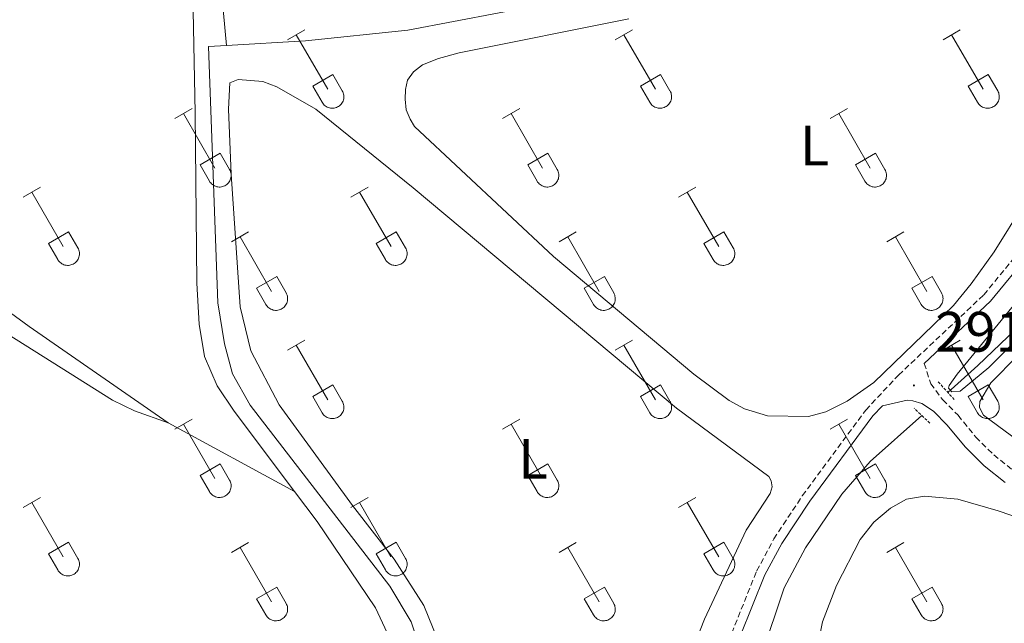
# Model space of a CAD drawing. Units: metres. Extents: x 621719 to 626225, y 4643496 to 4646543.
# Drawn here: x 623711 to 623884, y 4644871 to 4644978 of the extents above; entities that cross this region are included whole.
import ezdxf
from ezdxf.enums import TextEntityAlignment as Align

# ---------------------------------------------------------------- set-up
doc = ezdxf.new("R2010")
doc.units = ezdxf.units.M
doc.header["$MEASUREMENT"] = 0
doc.linetypes.add('TRAZOS', pattern=[0.75, 0.5, -0.25])
doc.linetypes.add('TRAZOSX2', pattern=[1.5, 1, -0.5])
for name, color, linetype, lineweight in [('Carátula', 7, 'Continuous', 5), ('Level 13', 5, 'Continuous', 0), ('Level 21', 19, 'Continuous', 0), ('Level 36', 19, 'Continuous', 40), ('Level 37', 92, 'Continuous', 0), ('Level 41', 39, 'Continuous', 0), ('Level 5', 36, 'Continuous', 0), ('Level 7', 1, 'Continuous', 0)]:
    doc.layers.add(name, color=color, linetype=linetype, lineweight=lineweight)
doc.styles.add('Arial', font='ARIAL.TTF', dxfattribs={"height": 0.2})

# ---------------------------------------------------------------- blocks, each defined once
blk = doc.blocks.new('5PATER')
at = {"layer": 'Carátula', "linetype": 'Continuous', "lineweight": 5}
h = blk.add_hatch(color=250, dxfattribs=at)
edge = h.paths.add_edge_path()
edge.add_ellipse((0, 0), major_axis=(-1.33, -1.34), ratio=0.999422, start_angle=0, end_angle=360)

msp = doc.modelspace()

# ---------------------------------------------------------------- linework, layer by layer
at = {"layer": 'Level 13', "color": 5, "linetype": 'Continuous', "lineweight": 0, "ltscale": 0.5}
for points in [[(623747.34, 4644972.98, 291.9), (623745.15, 4644996.41, 291.52), (623742.7, 4645011.5, 291.43), (623738.96, 4645039.48, 291.2), (623737.77, 4645044.09, 291.06), (623736.17, 4645046.31, 290.96), (623731.45, 4645049.14, 290.87), (623708.22, 4645056.37, 290.82), (623680.49, 4645064.11, 290.82), (623674.82, 4645066.34, 290.82), (623664.52, 4645072.43, 290.82), (623652.25, 4645081.58, 290.82), (623643.83, 4645088.86, 290.82), (623637.25, 4645096.38, 290.82), (623633.31, 4645102.01, 290.82), (623632.99, 4645105.68, 290.82), (623633.48, 4645107.52, 290.82), (623636.49, 4645113.51, 290.7)], [(623747.34, 4644972.98, 291.9), (623761.26, 4644973.8, 291.4), (623779.25, 4644975.66, 290.75), (623803.35, 4644980.26, 290.57), (623828.94, 4644985.17, 289.73), (623839.83, 4644986.34, 289.45), (623863.49, 4644989.57, 288.75), (623888.28, 4644993.88, 288.75), (623911.02, 4644997.43, 288.75), (623916.2, 4644997.64, 288.75), (623917.07, 4644997.67, 288.69)], [(623874.16, 4644912.04, 289.72), (623879.44, 4644916.75, 289.67), (623887.4, 4644924.34, 289.53), (623892.25, 4644930.24, 289.39), (623896.53, 4644936.53, 289.16), (623913.6, 4644967.36, 288.78), (623918.77, 4644978.42, 288.74), (623922.17, 4644986.36, 288.36), (623924.62, 4644994.66, 288.18), (623925.28, 4644997.88, 288.1)], [(623783.38, 4644825.45, 292.61), (623783.17, 4644827.44, 292.61), (623783.94, 4644844.75, 292.61), (623783.6, 4644855.83, 292.61), (623782.82, 4644861.1, 292.61), (623781.59, 4644866.39, 292.61), (623779.83, 4644871.74, 292.61), (623776.09, 4644877.98, 292.61), (623751.48, 4644909.8, 292.33), (623748.4, 4644915.27, 292.1), (623746.97, 4644920.56, 292.01), (623745.84, 4644927.76, 292.01), (623744.17, 4644972.8, 292.01), (623747.34, 4644972.98, 291.9)], [(623856.71, 4644752.74, 292.74), (623852.05, 4644777.91, 292.27), (623844.96, 4644830.44, 290.69), (623843.35, 4644840.15, 290.57), (623840.76, 4644855.8, 290.37), (623840.5, 4644859.67, 290.27), (623841.41, 4644865.78, 290.27), (623845.41, 4644877.67, 290.09), (623849.15, 4644884.72, 289.99), (623855.52, 4644894.15, 289.95), (623860.52, 4644899.88, 289.85), (623869.6, 4644907.98, 289.76)]]:
    msp.add_polyline3d(points, dxfattribs=at)
at = {"layer": 'Level 21', "color": 19, "linetype": 'Continuous', "lineweight": 0}
for points in [[(623870.05, 4644917.12, 291.03), (623881.71, 4644928.08, 290.78), (623888.54, 4644936.4, 290.38), (623892.81, 4644942.82, 290.2), (623903.39, 4644960.88, 290.2), (623917.41, 4644988.89, 289.62), (623919.3, 4644993.71, 289.5), (623922.41, 4645006.56, 289.21), (623924.04, 4645016.67, 289.1), (623924, 4645022.03, 289.06), (623922.46, 4645033.27, 288.73), (623922.2, 4645037, 288.5), (623922.21, 4645043.74, 288.45), (623923.02, 4645049.48, 288.27), (623924.88, 4645053.8, 288.22), (623927.98, 4645059.46, 288.26), (623934.89, 4645069.79, 288.13), (623936.84, 4645073.56, 288.03), (623937.48, 4645076.11, 287.94), (623937.52, 4645079.49, 287.71)], [(623884.28, 4644896.2, 291.33), (623880.57, 4644899.12, 291.28), (623877.21, 4644902.44, 291.24), (623874.08, 4644906.29, 291.14), (623871.66, 4644908.72, 291.14), (623869.59, 4644910.1, 291.14), (623868.04, 4644910.57, 291.14), (623867.02, 4644910.65, 291.14), (623862.68, 4644909.7, 291.24), (623861, 4644907.9, 291.29), (623849.92, 4644892.93, 291.55), (623844.98, 4644885.46, 291.68), (623842.03, 4644879.97, 291.78), (623837.7, 4644869.19, 291.9)]]:
    msp.add_polyline3d(points, dxfattribs=at)
at = {"layer": 'Level 21', "color": 19, "linetype": 'TRAZOSX2', "lineweight": 0}
for points in [[(623402.58, 4644979.17, 296.53), (623432.21, 4644960.44, 296.39), (623550.7, 4644883.77, 296.63), (623636.81, 4644828.42, 296.38), (623647.32, 4644821.68, 296.35), (623717.77, 4644776.44, 296.67), (623718.61, 4644775.91, 296.66), (623770.57, 4644815.11, 294.64), (623784.87, 4644824.43, 293.86), (623799.02, 4644833.65, 293.47), (623821.62, 4644846.65, 292.55), (623826.46, 4644850.29, 292.27), (623829.56, 4644853.59, 292.13), (623831.95, 4644857.48, 292.13), (623836.19, 4644869.75, 291.9), (623840.57, 4644880.65, 291.78), (623843.59, 4644886.28, 291.68), (623848.6, 4644893.86, 291.55), (623859.76, 4644908.94, 291.29), (623865.52, 4644915.08, 291.11), (623880.53, 4644929.19, 290.78), (623887.24, 4644937.36, 290.38)], [(623870.05, 4644917.12, 291.03), (623871.18, 4644913.56, 291.03), (623873.29, 4644910.71, 291.14), (623875.99, 4644908.01, 291.14), (623879.11, 4644904.16, 291.24), (623882.27, 4644901.05, 291.28), (623885.75, 4644898.3, 291.33)]]:
    msp.add_polyline3d(points, dxfattribs=at)
at = {"layer": 'Level 21', "color": 1, "linetype": 'TRAZOS', "lineweight": 0}
for points in [[(623872.49, 4644913.89, 290.91), (623875.28, 4644910.81, 290.96)], [(623871.05, 4644906.61, 291.05), (623868.24, 4644909.27, 291.05)]]:
    msp.add_polyline3d(points, dxfattribs=at)
at = {"layer": 'Level 36', "color": 32, "linetype": 'Continuous', "lineweight": 0}
for points in [[(623758.09, 4644973.98), (623761.14, 4644975.74)], [(623759.62, 4644974.86), (623765.14, 4644965.29)], [(623815.71, 4644973.98), (623818.76, 4644975.74)], [(623817.24, 4644974.86), (623822.76, 4644965.29)], [(623873.34, 4644973.98), (623876.38, 4644975.74)], [(623874.86, 4644974.86), (623880.39, 4644965.29)], [(623762.52, 4644965.84), (623766.06, 4644967.88)], [(623766.06, 4644967.88), (623767.71, 4644965.03)], [(623820.14, 4644965.84), (623823.68, 4644967.88)], [(623823.68, 4644967.88), (623825.33, 4644965.03)], [(623877.77, 4644965.84), (623881.31, 4644967.88)], [(623881.31, 4644967.88), (623882.96, 4644965.03)], [(623762.52, 4644965.84), (623764.16, 4644963.01)], [(623764.16, 4644963.01), (623764.27, 4644962.83), (623764.4, 4644962.67), (623764.54, 4644962.52), (623764.7, 4644962.38), (623764.87, 4644962.27), (623765.05, 4644962.17), (623765.24, 4644962.09), (623765.44, 4644962.02), (623765.65, 4644961.98), (623765.85, 4644961.96), (623766.06, 4644961.97), (623766.27, 4644961.99), (623766.47, 4644962.03), (623766.67, 4644962.1), (623766.86, 4644962.18), (623767.04, 4644962.28), (623767.21, 4644962.4), (623767.37, 4644962.54), (623767.51, 4644962.69), (623767.63, 4644962.86), (623767.74, 4644963.04), (623767.83, 4644963.22), (623767.9, 4644963.42), (623767.95, 4644963.62), (623767.98, 4644963.83), (623767.99, 4644964.04), (623767.97, 4644964.24), (623767.94, 4644964.45), (623767.88, 4644964.65), (623767.81, 4644964.84), (623767.71, 4644965.03)], [(623820.14, 4644965.84), (623821.78, 4644963.01)], [(623821.78, 4644963.01), (623821.89, 4644962.83), (623822.02, 4644962.67), (623822.16, 4644962.52), (623822.32, 4644962.38), (623822.49, 4644962.27), (623822.68, 4644962.17), (623822.87, 4644962.09), (623823.07, 4644962.02), (623823.27, 4644961.98), (623823.48, 4644961.96), (623823.68, 4644961.97), (623823.89, 4644961.99), (623824.1, 4644962.03), (623824.29, 4644962.1), (623824.48, 4644962.18), (623824.66, 4644962.28), (623824.83, 4644962.4), (623824.99, 4644962.54), (623825.13, 4644962.69), (623825.26, 4644962.86), (623825.36, 4644963.04), (623825.45, 4644963.22), (623825.52, 4644963.42), (623825.57, 4644963.62), (623825.6, 4644963.83), (623825.61, 4644964.04), (623825.6, 4644964.24), (623825.56, 4644964.45), (623825.51, 4644964.65), (623825.43, 4644964.84), (623825.34, 4644965.03)], [(623877.77, 4644965.84), (623879.4, 4644963.01)], [(623879.41, 4644963.01), (623879.52, 4644962.83), (623879.64, 4644962.67), (623879.79, 4644962.52), (623879.95, 4644962.38), (623880.12, 4644962.27), (623880.3, 4644962.17), (623880.49, 4644962.09), (623880.69, 4644962.02), (623880.89, 4644961.98), (623881.1, 4644961.96), (623881.31, 4644961.97), (623881.52, 4644961.99), (623881.72, 4644962.03), (623881.92, 4644962.1), (623882.11, 4644962.18), (623882.29, 4644962.28), (623882.46, 4644962.4), (623882.61, 4644962.54), (623882.76, 4644962.69), (623882.88, 4644962.86), (623882.99, 4644963.04), (623883.08, 4644963.22), (623883.15, 4644963.42), (623883.2, 4644963.62), (623883.23, 4644963.83), (623883.23, 4644964.04), (623883.22, 4644964.24), (623883.18, 4644964.45), (623883.13, 4644964.65), (623883.05, 4644964.84), (623882.96, 4644965.03)], [(623738.27, 4644960.14), (623741.31, 4644961.89)], [(623739.79, 4644961.01), (623745.31, 4644951.44)], [(623795.89, 4644960.14), (623798.93, 4644961.89)], [(623797.41, 4644961.01), (623802.94, 4644951.44)], [(623853.52, 4644960.14), (623856.56, 4644961.89)], [(623855.04, 4644961.01), (623860.56, 4644951.44)], [(623742.7, 4644952), (623746.23, 4644954.04)], [(623746.23, 4644954.04), (623747.88, 4644951.19)], [(623800.32, 4644952), (623803.86, 4644954.04)], [(623803.86, 4644954.04), (623805.51, 4644951.19)], [(623857.94, 4644952), (623861.48, 4644954.04)], [(623861.48, 4644954.04), (623863.13, 4644951.19)], [(623742.7, 4644952), (623744.33, 4644949.17)], [(623744.33, 4644949.17), (623744.44, 4644948.99), (623744.57, 4644948.83), (623744.71, 4644948.68), (623744.87, 4644948.54), (623745.04, 4644948.42), (623745.22, 4644948.32), (623745.42, 4644948.24), (623745.62, 4644948.18), (623745.82, 4644948.14), (623746.03, 4644948.12), (623746.23, 4644948.12), (623746.44, 4644948.14), (623746.64, 4644948.19), (623746.84, 4644948.25), (623747.03, 4644948.34), (623747.21, 4644948.44), (623747.38, 4644948.56), (623747.54, 4644948.7), (623747.68, 4644948.85), (623747.81, 4644949.02), (623747.91, 4644949.19), (623748, 4644949.38), (623748.07, 4644949.58), (623748.12, 4644949.78), (623748.15, 4644949.98), (623748.16, 4644950.19), (623748.14, 4644950.4), (623748.11, 4644950.6), (623748.06, 4644950.8), (623747.98, 4644951), (623747.88, 4644951.18)], [(623800.32, 4644952), (623801.95, 4644949.17)], [(623801.96, 4644949.17), (623802.06, 4644948.99), (623802.19, 4644948.83), (623802.34, 4644948.68), (623802.5, 4644948.54), (623802.67, 4644948.42), (623802.85, 4644948.32), (623803.04, 4644948.24), (623803.24, 4644948.18), (623803.44, 4644948.14), (623803.65, 4644948.12), (623803.86, 4644948.12), (623804.06, 4644948.14), (623804.27, 4644948.19), (623804.47, 4644948.25), (623804.66, 4644948.34), (623804.84, 4644948.44), (623805.01, 4644948.56), (623805.16, 4644948.7), (623805.3, 4644948.85), (623805.43, 4644949.02), (623805.54, 4644949.19), (623805.63, 4644949.38), (623805.7, 4644949.58), (623805.75, 4644949.78), (623805.78, 4644949.98), (623805.78, 4644950.19), (623805.77, 4644950.4), (623805.73, 4644950.6), (623805.68, 4644950.8), (623805.6, 4644951), (623805.51, 4644951.18)], [(623857.94, 4644952), (623859.58, 4644949.17)], [(623859.58, 4644949.17), (623859.69, 4644948.99), (623859.82, 4644948.83), (623859.96, 4644948.68), (623860.12, 4644948.54), (623860.29, 4644948.42), (623860.47, 4644948.32), (623860.66, 4644948.24), (623860.86, 4644948.18), (623861.07, 4644948.14), (623861.27, 4644948.12), (623861.48, 4644948.12), (623861.69, 4644948.14), (623861.89, 4644948.19), (623862.09, 4644948.25), (623862.28, 4644948.34), (623862.46, 4644948.44), (623862.63, 4644948.56), (623862.79, 4644948.7), (623862.93, 4644948.85), (623863.05, 4644949.02), (623863.16, 4644949.19), (623863.25, 4644949.38), (623863.32, 4644949.58), (623863.37, 4644949.78), (623863.4, 4644949.98), (623863.41, 4644950.19), (623863.39, 4644950.4), (623863.36, 4644950.6), (623863.3, 4644950.8), (623863.23, 4644951), (623863.13, 4644951.18)], [(623711.59, 4644946.36), (623714.64, 4644948.12)], [(623713.12, 4644947.24), (623718.64, 4644937.67)], [(623769.22, 4644946.36), (623772.26, 4644948.12)], [(623770.74, 4644947.24), (623776.27, 4644937.67)], [(623826.84, 4644946.36), (623829.88, 4644948.12)], [(623828.36, 4644947.24), (623833.89, 4644937.67)], [(623716.02, 4644938.22), (623719.56, 4644940.26)], [(623719.56, 4644940.26), (623721.21, 4644937.42)], [(623748.2, 4644938.46), (623751.24, 4644940.22)], [(623773.65, 4644938.22), (623777.19, 4644940.26)], [(623777.19, 4644940.26), (623778.84, 4644937.42)], [(623805.82, 4644938.46), (623808.86, 4644940.22)], [(623831.27, 4644938.22), (623834.81, 4644940.26)], [(623834.81, 4644940.26), (623836.46, 4644937.42)], [(623863.44, 4644938.46), (623866.48, 4644940.22)], [(623749.72, 4644939.34), (623755.24, 4644929.77)], [(623807.34, 4644939.34), (623812.87, 4644929.77)], [(623864.96, 4644939.34), (623870.49, 4644929.77)], [(623716.02, 4644938.22), (623717.66, 4644935.4)], [(623717.66, 4644935.39), (623717.77, 4644935.22), (623717.9, 4644935.05), (623718.04, 4644934.9), (623718.2, 4644934.77), (623718.37, 4644934.65), (623718.55, 4644934.55), (623718.74, 4644934.47), (623718.94, 4644934.41), (623719.15, 4644934.37), (623719.36, 4644934.35), (623719.56, 4644934.35), (623719.77, 4644934.37), (623719.97, 4644934.42), (623720.17, 4644934.48), (623720.36, 4644934.56), (623720.54, 4644934.67), (623720.71, 4644934.79), (623720.87, 4644934.92), (623721.01, 4644935.08), (623721.14, 4644935.24), (623721.24, 4644935.42), (623721.33, 4644935.61), (623721.4, 4644935.8), (623721.45, 4644936.01), (623721.48, 4644936.21), (623721.49, 4644936.42), (623721.47, 4644936.63), (623721.44, 4644936.83), (623721.38, 4644937.03), (623721.31, 4644937.23), (623721.21, 4644937.41)], [(623773.65, 4644938.22), (623775.28, 4644935.4)], [(623775.28, 4644935.39), (623775.39, 4644935.22), (623775.52, 4644935.05), (623775.67, 4644934.9), (623775.82, 4644934.77), (623776, 4644934.65), (623776.18, 4644934.55), (623776.37, 4644934.47), (623776.57, 4644934.41), (623776.77, 4644934.37), (623776.98, 4644934.35), (623777.19, 4644934.35), (623777.39, 4644934.37), (623777.6, 4644934.42), (623777.79, 4644934.48), (623777.98, 4644934.56), (623778.17, 4644934.67), (623778.34, 4644934.79), (623778.49, 4644934.92), (623778.63, 4644935.08), (623778.76, 4644935.24), (623778.87, 4644935.42), (623778.96, 4644935.61), (623779.02, 4644935.8), (623779.08, 4644936.01), (623779.1, 4644936.21), (623779.11, 4644936.42), (623779.1, 4644936.63), (623779.06, 4644936.83), (623779.01, 4644937.03), (623778.93, 4644937.23), (623778.84, 4644937.41)], [(623831.27, 4644938.22), (623832.9, 4644935.4)], [(623832.91, 4644935.39), (623833.02, 4644935.22), (623833.14, 4644935.05), (623833.29, 4644934.9), (623833.45, 4644934.77), (623833.62, 4644934.65), (623833.8, 4644934.55), (623833.99, 4644934.47), (623834.19, 4644934.41), (623834.4, 4644934.37), (623834.6, 4644934.35), (623834.81, 4644934.35), (623835.02, 4644934.37), (623835.22, 4644934.42), (623835.42, 4644934.48), (623835.61, 4644934.56), (623835.79, 4644934.67), (623835.96, 4644934.79), (623836.12, 4644934.92), (623836.26, 4644935.08), (623836.38, 4644935.24), (623836.49, 4644935.42), (623836.58, 4644935.61), (623836.65, 4644935.8), (623836.7, 4644936.01), (623836.73, 4644936.21), (623836.73, 4644936.42), (623836.72, 4644936.63), (623836.69, 4644936.83), (623836.63, 4644937.03), (623836.56, 4644937.23), (623836.46, 4644937.41)], [(623752.63, 4644930.33), (623756.17, 4644932.37)], [(623756.17, 4644932.37), (623757.81, 4644929.52)], [(623810.25, 4644930.33), (623813.79, 4644932.37)], [(623813.79, 4644932.37), (623815.44, 4644929.52)], [(623867.88, 4644930.33), (623871.42, 4644932.37)], [(623871.42, 4644932.37), (623873.06, 4644929.52)], [(623752.63, 4644930.33), (623754.26, 4644927.5)], [(623810.25, 4644930.33), (623811.88, 4644927.5)], [(623867.88, 4644930.33), (623869.5, 4644927.5)], [(623754.26, 4644927.5), (623754.37, 4644927.32), (623754.5, 4644927.16), (623754.64, 4644927.01), (623754.8, 4644926.87), (623754.97, 4644926.75), (623755.16, 4644926.65), (623755.35, 4644926.57), (623755.55, 4644926.51), (623755.75, 4644926.47), (623755.96, 4644926.45), (623756.16, 4644926.45), (623756.37, 4644926.48), (623756.58, 4644926.52), (623756.77, 4644926.58), (623756.96, 4644926.67), (623757.14, 4644926.77), (623757.31, 4644926.89), (623757.47, 4644927.03), (623757.61, 4644927.18), (623757.74, 4644927.35), (623757.84, 4644927.52), (623757.93, 4644927.71), (623758, 4644927.91), (623758.05, 4644928.11), (623758.08, 4644928.32), (623758.09, 4644928.52), (623758.08, 4644928.73), (623758.04, 4644928.94), (623757.99, 4644929.14), (623757.91, 4644929.33), (623757.82, 4644929.52)], [(623811.89, 4644927.5), (623812, 4644927.32), (623812.12, 4644927.16), (623812.27, 4644927.01), (623812.43, 4644926.87), (623812.6, 4644926.75), (623812.78, 4644926.65), (623812.97, 4644926.57), (623813.17, 4644926.51), (623813.37, 4644926.47), (623813.58, 4644926.45), (623813.79, 4644926.45), (623814, 4644926.48), (623814.2, 4644926.52), (623814.4, 4644926.58), (623814.59, 4644926.67), (623814.77, 4644926.77), (623814.94, 4644926.89), (623815.09, 4644927.03), (623815.24, 4644927.18), (623815.36, 4644927.35), (623815.47, 4644927.52), (623815.56, 4644927.71), (623815.63, 4644927.91), (623815.68, 4644928.11), (623815.71, 4644928.32), (623815.71, 4644928.52), (623815.7, 4644928.73), (623815.66, 4644928.94), (623815.61, 4644929.14), (623815.53, 4644929.33), (623815.44, 4644929.52)], [(623869.51, 4644927.5), (623869.62, 4644927.32), (623869.75, 4644927.16), (623869.89, 4644927.01), (623870.05, 4644926.87), (623870.22, 4644926.75), (623870.4, 4644926.65), (623870.6, 4644926.57), (623870.79, 4644926.51), (623871, 4644926.47), (623871.2, 4644926.45), (623871.41, 4644926.45), (623871.62, 4644926.48), (623871.82, 4644926.52), (623872.02, 4644926.58), (623872.21, 4644926.67), (623872.39, 4644926.77), (623872.56, 4644926.89), (623872.72, 4644927.03), (623872.86, 4644927.18), (623872.98, 4644927.35), (623873.09, 4644927.52), (623873.18, 4644927.71), (623873.25, 4644927.91), (623873.3, 4644928.11), (623873.33, 4644928.32), (623873.34, 4644928.52), (623873.32, 4644928.73), (623873.29, 4644928.94), (623873.23, 4644929.14), (623873.16, 4644929.33), (623873.06, 4644929.52)], [(623758.09, 4644919.44), (623761.14, 4644921.19)], [(623815.71, 4644919.44), (623818.76, 4644921.19)], [(623873.34, 4644919.44), (623876.38, 4644921.19)], [(623759.62, 4644920.31), (623765.14, 4644910.74)], [(623817.24, 4644920.31), (623822.76, 4644910.74)], [(623874.86, 4644920.31), (623880.39, 4644910.74)], [(623762.52, 4644911.3), (623766.06, 4644913.34)], [(623766.06, 4644913.34), (623767.71, 4644910.48)], [(623820.14, 4644911.3), (623823.68, 4644913.34)], [(623823.68, 4644913.34), (623825.33, 4644910.48)], [(623877.77, 4644911.3), (623881.31, 4644913.34)], [(623881.31, 4644913.34), (623882.96, 4644910.48)], [(623762.52, 4644911.3), (623764.16, 4644908.46)], [(623820.14, 4644911.3), (623821.78, 4644908.46)], [(623877.77, 4644911.3), (623879.4, 4644908.46)], [(623764.16, 4644908.46), (623764.27, 4644908.29), (623764.4, 4644908.12), (623764.54, 4644907.97), (623764.7, 4644907.84), (623764.87, 4644907.72), (623765.05, 4644907.62), (623765.24, 4644907.54), (623765.44, 4644907.48), (623765.65, 4644907.44), (623765.85, 4644907.42), (623766.06, 4644907.42), (623766.27, 4644907.44), (623766.47, 4644907.48), (623766.67, 4644907.55), (623766.86, 4644907.63), (623767.04, 4644907.74), (623767.21, 4644907.86), (623767.37, 4644907.99), (623767.51, 4644908.15), (623767.63, 4644908.31), (623767.74, 4644908.49), (623767.83, 4644908.68), (623767.9, 4644908.87), (623767.95, 4644909.08), (623767.98, 4644909.28), (623767.99, 4644909.49), (623767.97, 4644909.7), (623767.94, 4644909.9), (623767.88, 4644910.1), (623767.81, 4644910.3), (623767.71, 4644910.48)], [(623821.78, 4644908.46), (623821.89, 4644908.29), (623822.02, 4644908.12), (623822.16, 4644907.97), (623822.32, 4644907.84), (623822.49, 4644907.72), (623822.68, 4644907.62), (623822.87, 4644907.54), (623823.07, 4644907.48), (623823.27, 4644907.44), (623823.48, 4644907.42), (623823.68, 4644907.42), (623823.89, 4644907.44), (623824.1, 4644907.48), (623824.29, 4644907.55), (623824.48, 4644907.63), (623824.66, 4644907.74), (623824.83, 4644907.86), (623824.99, 4644907.99), (623825.13, 4644908.15), (623825.26, 4644908.31), (623825.36, 4644908.49), (623825.45, 4644908.68), (623825.52, 4644908.87), (623825.57, 4644909.08), (623825.6, 4644909.28), (623825.61, 4644909.49), (623825.6, 4644909.7), (623825.56, 4644909.9), (623825.51, 4644910.1), (623825.43, 4644910.3), (623825.34, 4644910.48)], [(623879.41, 4644908.46), (623879.52, 4644908.29), (623879.64, 4644908.12), (623879.79, 4644907.97), (623879.95, 4644907.84), (623880.12, 4644907.72), (623880.3, 4644907.62), (623880.49, 4644907.54), (623880.69, 4644907.48), (623880.89, 4644907.44), (623881.1, 4644907.42), (623881.31, 4644907.42), (623881.52, 4644907.44), (623881.72, 4644907.48), (623881.92, 4644907.55), (623882.11, 4644907.63), (623882.29, 4644907.74), (623882.46, 4644907.86), (623882.61, 4644907.99), (623882.76, 4644908.15), (623882.88, 4644908.31), (623882.99, 4644908.49), (623883.08, 4644908.68), (623883.15, 4644908.87), (623883.2, 4644909.08), (623883.22, 4644909.28), (623883.23, 4644909.49), (623883.22, 4644909.7), (623883.18, 4644909.9), (623883.13, 4644910.1), (623883.05, 4644910.3), (623882.96, 4644910.48)], [(623738.27, 4644905.59), (623741.31, 4644907.34)], [(623795.89, 4644905.59), (623798.93, 4644907.34)], [(623853.51, 4644905.59), (623856.55, 4644907.34)], [(623739.79, 4644906.46), (623745.31, 4644896.9)], [(623797.41, 4644906.46), (623802.94, 4644896.9)], [(623855.03, 4644906.46), (623860.56, 4644896.9)], [(623742.7, 4644897.45), (623746.23, 4644899.49)], [(623746.23, 4644899.49), (623747.88, 4644896.64)], [(623800.32, 4644897.45), (623803.86, 4644899.49)], [(623803.86, 4644899.49), (623805.51, 4644896.64)], [(623857.94, 4644897.45), (623861.48, 4644899.49)], [(623861.48, 4644899.49), (623863.13, 4644896.64)], [(623742.7, 4644897.45), (623744.33, 4644894.62)], [(623800.32, 4644897.45), (623801.95, 4644894.62)], [(623857.94, 4644897.45), (623859.57, 4644894.62)], [(623744.33, 4644894.62), (623744.44, 4644894.44), (623744.57, 4644894.28), (623744.71, 4644894.13), (623744.87, 4644893.99), (623745.04, 4644893.88), (623745.22, 4644893.78), (623745.42, 4644893.7), (623745.62, 4644893.63), (623745.82, 4644893.59), (623746.03, 4644893.57), (623746.23, 4644893.58), (623746.44, 4644893.6), (623746.64, 4644893.64), (623746.84, 4644893.7), (623747.03, 4644893.79), (623747.21, 4644893.89), (623747.38, 4644894.01), (623747.54, 4644894.15), (623747.68, 4644894.3), (623747.81, 4644894.47), (623747.91, 4644894.64), (623748, 4644894.83), (623748.07, 4644895.03), (623748.12, 4644895.23), (623748.15, 4644895.44), (623748.16, 4644895.64), (623748.14, 4644895.85), (623748.11, 4644896.06), (623748.06, 4644896.26), (623747.98, 4644896.45), (623747.88, 4644896.64)], [(623801.96, 4644894.62), (623802.06, 4644894.44), (623802.19, 4644894.28), (623802.34, 4644894.13), (623802.5, 4644893.99), (623802.67, 4644893.88), (623802.85, 4644893.78), (623803.04, 4644893.7), (623803.24, 4644893.63), (623803.44, 4644893.59), (623803.65, 4644893.57), (623803.86, 4644893.58), (623804.06, 4644893.6), (623804.27, 4644893.64), (623804.47, 4644893.7), (623804.66, 4644893.79), (623804.84, 4644893.89), (623805.01, 4644894.01), (623805.16, 4644894.15), (623805.3, 4644894.3), (623805.43, 4644894.47), (623805.54, 4644894.64), (623805.63, 4644894.83), (623805.7, 4644895.03), (623805.75, 4644895.23), (623805.77, 4644895.44), (623805.78, 4644895.64), (623805.77, 4644895.85), (623805.73, 4644896.06), (623805.68, 4644896.26), (623805.6, 4644896.45), (623805.51, 4644896.64)], [(623859.58, 4644894.62), (623859.69, 4644894.44), (623859.82, 4644894.28), (623859.96, 4644894.13), (623860.12, 4644893.99), (623860.29, 4644893.88), (623860.47, 4644893.78), (623860.66, 4644893.7), (623860.86, 4644893.63), (623861.07, 4644893.59), (623861.27, 4644893.57), (623861.48, 4644893.58), (623861.69, 4644893.6), (623861.89, 4644893.64), (623862.09, 4644893.7), (623862.28, 4644893.79), (623862.46, 4644893.89), (623862.63, 4644894.01), (623862.79, 4644894.15), (623862.93, 4644894.3), (623863.05, 4644894.47), (623863.16, 4644894.64), (623863.25, 4644894.83), (623863.32, 4644895.03), (623863.37, 4644895.23), (623863.4, 4644895.44), (623863.41, 4644895.64), (623863.39, 4644895.85), (623863.36, 4644896.06), (623863.3, 4644896.26), (623863.23, 4644896.45), (623863.13, 4644896.64)], [(623711.59, 4644891.82), (623714.64, 4644893.57)], [(623769.22, 4644891.82), (623772.26, 4644893.57)], [(623826.84, 4644891.82), (623829.88, 4644893.57)], [(623713.12, 4644892.69), (623718.64, 4644883.12)], [(623770.74, 4644892.69), (623776.26, 4644883.12)], [(623828.36, 4644892.69), (623833.89, 4644883.12)], [(623716.02, 4644883.68), (623719.56, 4644885.72)], [(623719.56, 4644885.72), (623721.21, 4644882.87)], [(623748.2, 4644883.92), (623751.24, 4644885.68)], [(623749.72, 4644884.8), (623755.24, 4644875.22)], [(623773.64, 4644883.68), (623777.18, 4644885.72)], [(623777.18, 4644885.72), (623778.84, 4644882.87)], [(623805.82, 4644883.92), (623808.86, 4644885.68)], [(623807.34, 4644884.8), (623812.87, 4644875.22)], [(623831.27, 4644883.68), (623834.81, 4644885.72)], [(623834.81, 4644885.72), (623836.46, 4644882.87)], [(623863.44, 4644883.92), (623866.48, 4644885.68)], [(623864.96, 4644884.8), (623870.49, 4644875.22)], [(623716.02, 4644883.68), (623717.66, 4644880.85)], [(623773.64, 4644883.68), (623775.28, 4644880.85)], [(623831.27, 4644883.68), (623832.9, 4644880.85)], [(623717.66, 4644880.85), (623717.77, 4644880.67), (623717.9, 4644880.51), (623718.04, 4644880.36), (623718.2, 4644880.22), (623718.37, 4644880.1), (623718.55, 4644880), (623718.74, 4644879.92), (623718.94, 4644879.86), (623719.15, 4644879.82), (623719.36, 4644879.8), (623719.56, 4644879.8), (623719.77, 4644879.83), (623719.97, 4644879.87), (623720.17, 4644879.93), (623720.36, 4644880.02), (623720.54, 4644880.12), (623720.71, 4644880.24), (623720.87, 4644880.38), (623721.01, 4644880.53), (623721.13, 4644880.7), (623721.24, 4644880.87), (623721.33, 4644881.06), (623721.4, 4644881.26), (623721.45, 4644881.46), (623721.48, 4644881.66), (623721.49, 4644881.87), (623721.47, 4644882.08), (623721.44, 4644882.28), (623721.38, 4644882.49), (623721.31, 4644882.68), (623721.21, 4644882.86)], [(623775.28, 4644880.85), (623775.39, 4644880.67), (623775.52, 4644880.51), (623775.66, 4644880.36), (623775.82, 4644880.22), (623776, 4644880.1), (623776.18, 4644880), (623776.37, 4644879.92), (623776.57, 4644879.86), (623776.77, 4644879.82), (623776.98, 4644879.8), (623777.19, 4644879.8), (623777.39, 4644879.83), (623777.6, 4644879.87), (623777.79, 4644879.93), (623777.98, 4644880.02), (623778.16, 4644880.12), (623778.34, 4644880.24), (623778.49, 4644880.38), (623778.63, 4644880.53), (623778.76, 4644880.7), (623778.87, 4644880.87), (623778.96, 4644881.06), (623779.02, 4644881.26), (623779.07, 4644881.46), (623779.1, 4644881.66), (623779.11, 4644881.87), (623779.1, 4644882.08), (623779.06, 4644882.28), (623779.01, 4644882.49), (623778.93, 4644882.68), (623778.84, 4644882.86)], [(623832.91, 4644880.85), (623833.02, 4644880.67), (623833.14, 4644880.51), (623833.29, 4644880.36), (623833.45, 4644880.22), (623833.62, 4644880.1), (623833.8, 4644880), (623833.99, 4644879.92), (623834.19, 4644879.86), (623834.4, 4644879.82), (623834.6, 4644879.8), (623834.81, 4644879.8), (623835.02, 4644879.83), (623835.22, 4644879.87), (623835.42, 4644879.93), (623835.61, 4644880.02), (623835.79, 4644880.12), (623835.96, 4644880.24), (623836.12, 4644880.38), (623836.26, 4644880.53), (623836.38, 4644880.7), (623836.49, 4644880.87), (623836.58, 4644881.06), (623836.65, 4644881.26), (623836.7, 4644881.46), (623836.73, 4644881.66), (623836.73, 4644881.87), (623836.72, 4644882.08), (623836.69, 4644882.28), (623836.63, 4644882.49), (623836.56, 4644882.68), (623836.46, 4644882.86)], [(623752.63, 4644875.78), (623756.17, 4644877.82)], [(623756.17, 4644877.82), (623757.81, 4644874.97)], [(623810.25, 4644875.78), (623813.79, 4644877.82)], [(623813.79, 4644877.82), (623815.44, 4644874.97)], [(623867.87, 4644875.78), (623871.41, 4644877.82)], [(623871.41, 4644877.82), (623873.06, 4644874.97)], [(623752.63, 4644875.78), (623754.26, 4644872.95)], [(623754.26, 4644872.95), (623754.37, 4644872.77), (623754.5, 4644872.61), (623754.64, 4644872.46), (623754.8, 4644872.32), (623754.97, 4644872.21), (623755.16, 4644872.11), (623755.35, 4644872.03), (623755.55, 4644871.96), (623755.75, 4644871.92), (623755.96, 4644871.9), (623756.16, 4644871.91), (623756.37, 4644871.93), (623756.58, 4644871.97), (623756.77, 4644872.04), (623756.96, 4644872.12), (623757.14, 4644872.22), (623757.31, 4644872.34), (623757.47, 4644872.48), (623757.61, 4644872.63), (623757.74, 4644872.8), (623757.84, 4644872.98), (623757.93, 4644873.16), (623758, 4644873.36), (623758.05, 4644873.56), (623758.08, 4644873.77), (623758.09, 4644873.98), (623758.08, 4644874.18), (623758.04, 4644874.39), (623757.99, 4644874.59), (623757.91, 4644874.78), (623757.82, 4644874.97)], [(623810.25, 4644875.78), (623811.88, 4644872.95)], [(623811.89, 4644872.95), (623812, 4644872.77), (623812.12, 4644872.61), (623812.27, 4644872.46), (623812.43, 4644872.32), (623812.6, 4644872.21), (623812.78, 4644872.11), (623812.97, 4644872.03), (623813.17, 4644871.96), (623813.37, 4644871.92), (623813.58, 4644871.9), (623813.79, 4644871.91), (623814, 4644871.93), (623814.2, 4644871.97), (623814.4, 4644872.04), (623814.59, 4644872.12), (623814.77, 4644872.22), (623814.94, 4644872.34), (623815.09, 4644872.48), (623815.24, 4644872.63), (623815.36, 4644872.8), (623815.47, 4644872.98), (623815.56, 4644873.16), (623815.63, 4644873.36), (623815.68, 4644873.56), (623815.7, 4644873.77), (623815.71, 4644873.98), (623815.7, 4644874.18), (623815.66, 4644874.39), (623815.61, 4644874.59), (623815.53, 4644874.78), (623815.44, 4644874.97)], [(623867.87, 4644875.78), (623869.5, 4644872.95)], [(623869.51, 4644872.95), (623869.62, 4644872.77), (623869.75, 4644872.61), (623869.89, 4644872.46), (623870.05, 4644872.32), (623870.22, 4644872.21), (623870.4, 4644872.11), (623870.6, 4644872.03), (623870.79, 4644871.96), (623871, 4644871.92), (623871.2, 4644871.9), (623871.41, 4644871.91), (623871.62, 4644871.93), (623871.82, 4644871.97), (623872.02, 4644872.04), (623872.21, 4644872.12), (623872.39, 4644872.22), (623872.56, 4644872.34), (623872.72, 4644872.48), (623872.86, 4644872.63), (623872.98, 4644872.8), (623873.09, 4644872.98), (623873.18, 4644873.16), (623873.25, 4644873.36), (623873.3, 4644873.56), (623873.33, 4644873.77), (623873.34, 4644873.98), (623873.32, 4644874.18), (623873.29, 4644874.39), (623873.23, 4644874.59), (623873.16, 4644874.78), (623873.06, 4644874.97)]]:
    msp.add_lwpolyline(points, dxfattribs=at)
at = {"layer": 'Level 36', "color": 92, "linetype": 'Continuous', "lineweight": 0}
for points in [[(623673.78, 4645064.27, 292.31), (623681.73, 4645060.6, 292.31), (623711.02, 4645051.71, 292.36), (623725.35, 4645046.74, 292.5), (623729.03, 4645045.19, 292.5), (623731.93, 4645043.39, 292.5), (623733.25, 4645042.09, 292.5), (623734.43, 4645040.1, 292.5), (623735.22, 4645036.8, 292.5), (623735.5, 4645026.94, 292.5), (623736.27, 4645019.14, 292.5), (623739.8, 4645002.87, 292.54), (623740.99, 4644990.42, 292.68), (623741.35, 4644985.09, 292.68), (623741.81, 4644961.17, 292.87), (623742.13, 4644931.24, 293.71), (623742.51, 4644924.03, 293.8), (623743.47, 4644918.32, 293.8), (623745.71, 4644913.18, 293.8), (623748.69, 4644908.76, 293.8), (623759.32, 4644894.62, 293.77)], [(623737.08, 4644906.68, 293.8), (623712.63, 4644923.61, 293.71), (623701.85, 4644931.46, 293.62), (623690.57, 4644938.33, 293.57), (623666.68, 4644951.6, 293.62), (623663.57, 4644953.61, 293.66), (623662.27, 4644955.51, 293.66), (623661.88, 4644956.52, 293.66), (623661.87, 4644957.74, 293.62), (623662.48, 4644959.47, 293.62), (623665.53, 4644962.65, 293.57), (623691.42, 4644984.07, 293.2)], [(623887.69, 4644945.26, 290.78), (623882.32, 4644936.74, 290.78), (623878.31, 4644931.08, 290.78), (623875.18, 4644927.33, 290.78), (623861.15, 4644913.8, 290.78), (623856.49, 4644910.49, 290.78), (623852.75, 4644908.59, 290.78), (623849.69, 4644907.82, 290.78), (623842.45, 4644907.9, 290.78), (623838.45, 4644909.15, 290.78), (623835.73, 4644910.59, 290.78), (623829.5, 4644915.22, 290.78), (623804.87, 4644935.91, 290.78), (623780.41, 4644958.75, 290.82), (623779.62, 4644960.02, 290.82), (623778.93, 4644961.66, 290.82), (623778.79, 4644963.56, 290.82), (623778.81, 4644965.23, 290.82), (623779.16, 4644966.9, 290.82), (623780.22, 4644968.37, 290.82), (623781.79, 4644969.57, 290.82), (623784.62, 4644970.72, 290.82), (623788.27, 4644971.67, 290.82), (623818.11, 4644977.65, 290.87)], [(623748.17, 4644950.36, 292.36), (623747.67, 4644961.77, 292.36), (623747.94, 4644966.42, 292.36), (623749.4, 4644967.03, 292.36), (623753.72, 4644966.64, 292.36), (623756.17, 4644965.73, 292.36), (623763.05, 4644961.79, 292.36), (623780.18, 4644947.96, 292.36), (623826.47, 4644909.28, 292.31), (623842.73, 4644897.23, 292.31), (623843.15, 4644896.52, 292.31), (623843.31, 4644895.42, 292.31), (623842.93, 4644894.28, 292.31), (623838.71, 4644887.82, 292.31), (623831.4, 4644872.19, 292.31), (623825.51, 4644857.31, 292.31)], [(623784.44, 4644868.68, 292.5), (623782.02, 4644874.6, 292.5), (623776.84, 4644882.72, 292.5), (623769.48, 4644892.18, 292.5), (623756.58, 4644909.85, 292.54), (623751.6, 4644919.34, 292.54), (623749.72, 4644927.05, 292.54), (623748.17, 4644950.36, 292.36)], [(623680.06, 4644940.37, 294.32), (623727.28, 4644910.68, 294.32), (623731.19, 4644908.78, 294.32), (623737.08, 4644906.68, 293.8)], [(623888.96, 4644901.74, 290.49), (623880.46, 4644908.06, 290.44), (623879.76, 4644909.36, 290.44), (623879.82, 4644910.44, 290.44), (623881.76, 4644913.73, 290.44), (623891.26, 4644923.3, 290.49)], [(623737.08, 4644906.68, 293.8), (623759.32, 4644894.62, 293.77)], [(623759.32, 4644894.62, 293.77), (623763.27, 4644889.37, 293.76), (623773.53, 4644874.19, 293.8), (623776.44, 4644868.01, 293.9), (623779.57, 4644858.35, 294.04), (623780.31, 4644850.4, 294.13), (623780.19, 4644846.08, 294.13), (623779.41, 4644838.33, 294.27), (623778.06, 4644831.2, 294.59), (623776.19, 4644825.14, 294.73), (623773.48, 4644820.29, 294.78), (623768.62, 4644816, 294.78), (623752.45, 4644802.87, 294.92), (623734.36, 4644789.85, 295.34), (623731.92, 4644788.94, 295.57), (623728.86, 4644788.83, 295.62), (623725.04, 4644789.4, 295.62), (623721.78, 4644791.1, 295.62), (623704, 4644803.44, 295.9)], [(623851.9, 4644853.32, 292.35), (623850.91, 4644859.06, 292.4), (623850.8, 4644862.25, 292.4), (623850.98, 4644865.94, 292.4), (623852.13, 4644871.7, 292.4), (623854.59, 4644878.12, 292.4), (623858.8, 4644886.16, 292.35), (623861.19, 4644889.25, 292.35), (623864.12, 4644891.68, 292.35), (623866.92, 4644893.25, 292.35), (623870.07, 4644893.81, 292.35), (623875.97, 4644893.28, 292.35), (623883.05, 4644891.21, 292.35), (623895.89, 4644886.83, 292.35)]]:
    msp.add_polyline3d(points, dxfattribs=at)
at = {"layer": 'Level 5', "color": 36, "linetype": 'Continuous', "lineweight": 0}
msp.add_polyline3d([(623888.37, 4644930.5, 290), (623875.83, 4644915.22, 290), (623874.43, 4644913.27, 290), (623874.28, 4644912.76, 290), (623874.88, 4644912.11, 290), (623876.34, 4644912.24, 290), (623881.42, 4644916.39, 290), (623887.36, 4644922.36, 290)], dxfattribs=at)

# ---------------------------------------------------------------- block references
at = {"layer": 'Level 7', "color": 19, "linetype": 'Continuous', "lineweight": 0, "xscale": 0.09999983015004542, "yscale": 0.09999983015004542}
msp.add_blockref('5PATER', (623868.22, 4644913.26, 291.11), dxfattribs=at)

# ---------------------------------------------------------------- texts
at = {"layer": 'Level 37', "color": 92, "linetype": 'Continuous', "lineweight": 0, "style": 'Arial'}
for p in [(623850.75, 4644955.4, 290.83), (623801.25, 4644900.37, 292.4)]:
    msp.add_text('L', height=7, dxfattribs=at).set_placement(p, align=Align.MIDDLE_CENTER)
at = {"layer": 'Level 41', "color": 19, "linetype": 'Continuous', "lineweight": 0, "style": 'Arial'}
msp.add_text('291.10', height=7, dxfattribs=at).set_placement((623871.97, 4644917, 291.11), align=Align.BOTTOM_LEFT)

doc.saveas('drawing.dxf')
